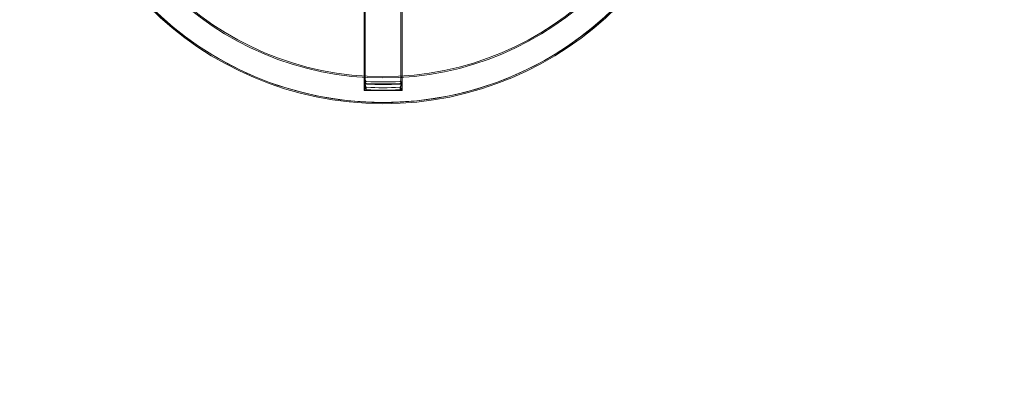
# Model space of a CAD drawing. Extents: x -5384 to -344, y 897 to 5937.
# Drawn here: x -3435 to -1890, y 2443 to 3029 of the extents above; entities that cross this region are included whole.
import ezdxf

# ---------------------------------------------------------------- set-up
doc = ezdxf.new("R2010")
doc.units = 0
doc.header["$MEASUREMENT"] = 0

# ---------------------------------------------------------------- blocks, each defined once
blk = doc.blocks.new('A$C03173DCC')
at = {"color": 0, "linetype": 'Continuous', "lineweight": 0}
for p, q in [((-2104.2, 3173.7), (-2104.2, 2721)), ((-2102.2, 3173.7), (-2102.2, 2720.9)), ((-2046.2, 3173.7), (-2046.2, 2720.9)), ((-2044.2, 3173.7), (-2044.2, 2721)), ((-2104.2, 2718.1), (-2104.2, 2704.3)), ((-2104.2, 2704.3), (-2100.2, 2704.3)), ((-2102.2, 2718), (-2102.2, 2704.3)), ((-2100.2, 2704.3), (-2048.2, 2704.3)), ((-2048.2, 2704.3), (-2044.2, 2704.3)), ((-2046.2, 2718), (-2046.2, 2704.3)), ((-2044.2, 2718.1), (-2044.2, 2704.3))]:
    blk.add_line(p, q, dxfattribs=at)
for radius in [2520, 2470]:
    blk.add_circle((-2074.2, 3203.7), radius, dxfattribs=at)
for radius, start, end in [(520, 90, 89.9449), (518, 90, 89.9449), (479.6, 90, 89.9449), (477.6, 90, 89.9449), (518.2, 195.8463, 314.154), (477.6, 266.3986, 266.639), (479.6, 266.4137, 266.6531), (477.6, 273.361, 273.6014), (479.6, 273.3469, 273.5863), (485.9, 266.9325, 273.0675), (489, 266.9522, 273.0478), (489.5, 266.9553, 273.0447), (489.8, 266.9572, 273.0428), (494.9, 266.9885, 273.0115), (498.8, 267.0121, 272.9879)]:
    blk.add_arc((-2074.2, 3203.7), radius, start, end, dxfattribs=at)
for points, knots in [([(-2104.2, 2718.1), (-2104.2, 2718.6), (-2104.2, 2719), (-2104.2, 2720), (-2104.2, 2720.5), (-2104.2, 2721)], [4.0943409, 4.0943409, 4.0943409, 4.0943409, 4.2704946, 4.2704946, 4.5017899, 4.5017899, 4.5017899, 4.5017899]), ([(-2104.2, 2721), (-2104.2, 2720.4), (-2104, 2719.6), (-2103.5, 2718.4), (-2103.2, 2717.8), (-2102.6, 2716.9), (-2102.3, 2716.5), (-2101.6, 2716), (-2101.2, 2715.7), (-2100.7, 2715.5), (-2100.6, 2715.5), (-2100.4, 2715.4), (-2100.3, 2715.4), (-2100.3, 2715.4), (-2100.2, 2715.4), (-2100.2, 2715.4), (-2100.2, 2715.4), (-2100.2, 2715.4)], [0, 0, 0, 0, 0.2868052, 0.2868052, 0.5025462, 0.5025462, 0.6539248, 0.6539248, 0.7854764, 0.7854764, 0.830648, 0.830648, 0.8443388, 0.8443388, 0.8532676, 0.8532676, 0.8575982, 0.8575982, 0.8575982, 0.8575982]), ([(-2102.2, 2720.9), (-2102.2, 2720.4), (-2102.2, 2719.8), (-2102.2, 2718.9), (-2102.2, 2718.4), (-2102.2, 2718)], [6.8816232, 6.8816232, 6.8816232, 6.8816232, 7.1129788, 7.1129788, 7.2890224, 7.2890224, 7.2890224, 7.2890224]), ([(-2100.2, 2718.5), (-2100.2, 2718.5), (-2100.2, 2718.5), (-2100.2, 2718.5), (-2100.3, 2718.5), (-2100.3, 2718.6), (-2100.4, 2718.6), (-2100.7, 2718.6), (-2100.8, 2718.7), (-2101.2, 2718.9), (-2101.3, 2719.1), (-2101.7, 2719.4), (-2101.8, 2719.7), (-2102.1, 2720.2), (-2102.2, 2720.6), (-2102.2, 2720.9)], [0.0791802, 0.0791802, 0.0791802, 0.0791802, 0.0838473, 0.0838473, 0.0909571, 0.0909571, 0.1080068, 0.1080068, 0.1718397, 0.1718397, 0.2368158, 0.2368158, 0.3382926, 0.3382926, 0.4766473, 0.4766473, 0.4766473, 0.4766473]), ([(-2048.2, 2715.4), (-2048.1, 2715.4), (-2048.1, 2715.4), (-2048.1, 2715.4), (-2048, 2715.4), (-2047.9, 2715.4), (-2047.9, 2715.4), (-2047.6, 2715.5), (-2047.3, 2715.6), (-2046.8, 2715.9), (-2046.6, 2716.1), (-2046, 2716.6), (-2045.7, 2717), (-2045, 2718), (-2044.7, 2718.7), (-2044.3, 2719.9), (-2044.2, 2720.5), (-2044.2, 2721)], [0.0587043, 0.0587043, 0.0587043, 0.0587043, 0.0641323, 0.0641323, 0.0735447, 0.0735447, 0.0937465, 0.0937465, 0.1729109, 0.1729109, 0.2667687, 0.2667687, 0.4217977, 0.4217977, 0.6208875, 0.6208875, 0.7957486, 0.7957486, 0.7957486, 0.7957486]), ([(-2046.2, 2720.9), (-2046.2, 2720.6), (-2046.2, 2720.2), (-2046.5, 2719.6), (-2046.7, 2719.4), (-2047, 2719), (-2047.2, 2718.9), (-2047.5, 2718.7), (-2047.5, 2718.7), (-2047.8, 2718.6), (-2047.9, 2718.6), (-2048, 2718.6), (-2048.1, 2718.5), (-2048.1, 2718.5), (-2048.1, 2718.5), (-2048.1, 2718.5), (-2048.2, 2718.5), (-2048.2, 2718.5)], [0, 0, 0, 0, 0.1431462, 0.1431462, 0.2550138, 0.2550138, 0.3281906, 0.3281906, 0.3643179, 0.3643179, 0.4054125, 0.4054125, 0.416507, 0.416507, 0.4229889, 0.4229889, 0.425338, 0.425338, 0.425338, 0.425338]), ([(-2046.2, 2718), (-2046.2, 2718.4), (-2046.2, 2718.9), (-2046.2, 2719.8), (-2046.2, 2720.4), (-2046.2, 2720.9)], [4.0937633, 4.0937633, 4.0937633, 4.0937633, 4.2698069, 4.2698069, 4.5011626, 4.5011626, 4.5011626, 4.5011626]), ([(-2044.2, 2721), (-2044.2, 2720.5), (-2044.2, 2720), (-2044.2, 2719), (-2044.2, 2718.6), (-2044.2, 2718.1)], [6.8823304, 6.8823304, 6.8823304, 6.8823304, 7.1136256, 7.1136256, 7.2897794, 7.2897794, 7.2897794, 7.2897794]), ([(-2100.2, 2705.6), (-2100.2, 2705.6), (-2100.2, 2705.6), (-2100.8, 2707), (-2101.5, 2708.7), (-2102.7, 2711.8), (-2103.2, 2713.4), (-2104, 2716.1), (-2104.2, 2717.3), (-2104.2, 2718.2)], [-0.002264, -0.002264, -0.002264, -0.002264, 0, 0, 0.461408, 0.461408, 0.888412, 0.888412, 1.273298, 1.273298, 1.273298, 1.273298]), ([(-2100.2, 2709.5), (-2100.2, 2709.5), (-2100.2, 2709.5), (-2100.2, 2709.5), (-2100.2, 2709.5), (-2100.2, 2709.5), (-2100.2, 2709.5), (-2100.4, 2709.5), (-2100.5, 2709.6), (-2100.7, 2709.7), (-2100.8, 2709.7), (-2101, 2710), (-2101.2, 2710.2), (-2101.7, 2710.8), (-2102, 2711.3), (-2102.8, 2712.9), (-2103.3, 2714), (-2104, 2716.3), (-2104.2, 2717.2), (-2104.2, 2718.1)], [0.0275099, 0.0275099, 0.0275099, 0.0275099, 0.0287945, 0.0287945, 0.0317095, 0.0317095, 0.0371564, 0.0371564, 0.0683693, 0.0683693, 0.1060574, 0.1060574, 0.1793621, 0.1793621, 0.3436671, 0.3436671, 0.5776246, 0.5776246, 0.7912425, 0.7912425, 0.7912425, 0.7912425]), ([(-2104.2, 2714.4), (-2104.2, 2712.8), (-2103.9, 2711.1), (-2103.6, 2707.1), (-2103.6, 2705.4), (-2103.7, 2704.3)], [0, 0, 0, 0, 0.514518, 0.514518, 1.111036, 1.111036, 1.111036, 1.111036]), ([(-2102.2, 2718.1), (-2102.2, 2717.6), (-2102.1, 2717), (-2101.7, 2716.1), (-2101.6, 2715.8), (-2101.2, 2715.2), (-2101, 2715), (-2100.7, 2714.8), (-2100.7, 2714.8), (-2100.5, 2714.7), (-2100.4, 2714.6), (-2100.3, 2714.6), (-2100.2, 2714.6), (-2100.2, 2714.6), (-2100.2, 2714.6), (-2100.2, 2714.6), (-2100.2, 2714.6), (-2100.2, 2714.6)], [0, 0, 0, 0, 0.1918846, 0.1918846, 0.3289819, 0.3289819, 0.4562395, 0.4562395, 0.4843558, 0.4843558, 0.5385464, 0.5385464, 0.5474469, 0.5474469, 0.5527427, 0.5527427, 0.5559698, 0.5559698, 0.5559698, 0.5559698]), ([(-2102.2, 2718), (-2102.2, 2717.5), (-2102.1, 2717), (-2101.8, 2716.3), (-2101.6, 2716), (-2101.2, 2715.5), (-2101, 2715.3), (-2100.7, 2715.1), (-2100.7, 2715), (-2100.5, 2715), (-2100.4, 2714.9), (-2100.3, 2714.9), (-2100.2, 2714.9), (-2100.2, 2714.9), (-2100.2, 2714.9), (-2100.2, 2714.9), (-2100.2, 2714.9), (-2100.2, 2714.9)], [0, 0, 0, 0, 0.1732186, 0.1732186, 0.2853653, 0.2853653, 0.3865118, 0.3865118, 0.4128341, 0.4128341, 0.4560871, 0.4560871, 0.4640185, 0.4640185, 0.4688608, 0.4688608, 0.471674, 0.471674, 0.471674, 0.471674]), ([(-2100.2, 2705.6), (-2100.2, 2705.6), (-2100.2, 2705.6), (-2100.8, 2707.4), (-2101.3, 2709.3), (-2102, 2712.2), (-2102.2, 2713.3), (-2102.2, 2714.2)], [-0.0020707, -0.0020707, -0.0020707, -0.0020707, 0, 0, 0.5755504, 0.5755504, 0.9973291, 0.9973291, 0.9973291, 0.9973291]), ([(-2100.7, 2704.3), (-2100.6, 2704.7), (-2100.4, 2705.1), (-2100.2, 2705.5), (-2100.2, 2705.5), (-2100.2, 2705.5), (-2100.2, 2705.5), (-2100.2, 2705.6), (-2100.2, 2705.6), (-2100.2, 2705.6)], [0, 0, 0, 0, 0.1252096, 0.1252096, 0.1261303, 0.1261303, 0.1411614, 0.1411614, 0.1455617, 0.1455617, 0.1455617, 0.1455617]), ([(-2100.6, 2704.3), (-2100.5, 2704.7), (-2100.3, 2705), (-2100.2, 2705.4), (-2100.2, 2705.4), (-2100.2, 2705.5), (-2100.2, 2705.5), (-2100.2, 2705.6), (-2100.2, 2705.6), (-2100.2, 2705.6)], [0, 0, 0, 0, 0.1161571, 0.1161571, 0.1167586, 0.1167586, 0.1376334, 0.1376334, 0.1419483, 0.1419483, 0.1419483, 0.1419483]), ([(-2044.2, 2718.2), (-2044.2, 2717.3), (-2044.3, 2716.1), (-2045.1, 2713.4), (-2045.6, 2711.9), (-2046.8, 2708.9), (-2047.4, 2707.3), (-2048.1, 2705.8), (-2048.1, 2705.8), (-2048.1, 2705.7), (-2048.1, 2705.6), (-2048.2, 2705.6), (-2048.2, 2705.6), (-2048.2, 2705.6)], [0, 0, 0, 0, 0.359944, 0.359944, 0.752624, 0.752624, 1.156965, 1.156965, 1.15794, 1.15794, 1.174913, 1.174913, 1.178931, 1.178931, 1.178931, 1.178931]), ([(-2044.2, 2718.1), (-2044.2, 2717.3), (-2044.3, 2716.3), (-2044.9, 2714.4), (-2045.3, 2713.4), (-2046, 2712), (-2046.2, 2711.5), (-2046.7, 2710.7), (-2046.9, 2710.4), (-2047.4, 2709.9), (-2047.5, 2709.8), (-2047.7, 2709.6), (-2047.8, 2709.6), (-2047.9, 2709.5), (-2048, 2709.5), (-2048, 2709.5), (-2048.1, 2709.5), (-2048.1, 2709.5), (-2048.1, 2709.5), (-2048.1, 2709.5), (-2048.2, 2709.5), (-2048.2, 2709.5), (-2048.2, 2709.5), (-2048.2, 2709.5)], [0, 0, 0, 0, 0.316533, 0.316533, 0.588233, 0.588233, 0.739407, 0.739407, 0.834523, 0.834523, 0.920053, 0.920053, 0.955203, 0.955203, 0.981277, 0.981277, 0.995548, 0.995548, 1.001491, 1.001491, 1.005204, 1.005204, 1.005578, 1.005578, 1.005578, 1.005578]), ([(-2048.2, 2714.6), (-2048.2, 2714.6), (-2048.1, 2714.6), (-2048.1, 2714.6), (-2048.1, 2714.6), (-2048.1, 2714.6), (-2048.1, 2714.6), (-2047.9, 2714.6), (-2047.9, 2714.7), (-2047.7, 2714.7), (-2047.6, 2714.8), (-2047.3, 2715), (-2047.2, 2715.1), (-2046.9, 2715.5), (-2046.7, 2715.9), (-2046.3, 2716.8), (-2046.2, 2717.5), (-2046.2, 2718.1)], [0.0572703, 0.0572703, 0.0572703, 0.0572703, 0.0593719, 0.0593719, 0.06294, 0.06294, 0.0706704, 0.0706704, 0.0978123, 0.0978123, 0.1331794, 0.1331794, 0.1926601, 0.1926601, 0.2973554, 0.2973554, 0.4741447, 0.4741447, 0.4741447, 0.4741447]), ([(-2048.2, 2714.9), (-2048.2, 2714.9), (-2048.2, 2714.9), (-2048.1, 2714.9), (-2048.1, 2714.9), (-2048.1, 2714.9), (-2048.1, 2714.9), (-2048, 2714.9), (-2048, 2714.9), (-2047.8, 2715), (-2047.8, 2715), (-2047.6, 2715.1), (-2047.4, 2715.2), (-2047.2, 2715.4), (-2047, 2715.6), (-2046.7, 2716), (-2046.5, 2716.4), (-2046.2, 2717.2), (-2046.2, 2717.6), (-2046.2, 2718)], [0.0584503, 0.0584503, 0.0584503, 0.0584503, 0.0590173, 0.0590173, 0.0623357, 0.0623357, 0.0675369, 0.0675369, 0.0837981, 0.0837981, 0.1098457, 0.1098457, 0.1524622, 0.1524622, 0.2234155, 0.2234155, 0.3428651, 0.3428651, 0.4712842, 0.4712842, 0.4712842, 0.4712842]), ([(-2046.2, 2714.2), (-2046.2, 2713.3), (-2046.3, 2712.2), (-2047, 2709.4), (-2047.5, 2707.7), (-2048.1, 2705.8), (-2048.1, 2705.8), (-2048.1, 2705.7), (-2048.1, 2705.7), (-2048.2, 2705.6), (-2048.2, 2705.6), (-2048.2, 2705.6)], [0, 0, 0, 0, 0.3071932, 0.3071932, 0.7011784, 0.7011784, 0.7017678, 0.7017678, 0.7233955, 0.7233955, 0.72672, 0.72672, 0.72672, 0.72672]), ([(-2048.2, 2705.6), (-2048.2, 2705.6), (-2048.2, 2705.6), (-2048, 2705.2), (-2047.9, 2704.7), (-2047.7, 2704.3)], [-0.002009, -0.002009, -0.002009, -0.002009, 0, 0, 0.1324807, 0.1324807, 0.1324807, 0.1324807]), ([(-2048.2, 2705.6), (-2048.2, 2705.6), (-2048.2, 2705.6), (-2048, 2705.2), (-2047.8, 2704.7), (-2047.6, 2704.3)], [-0.0021804, -0.0021804, -0.0021804, -0.0021804, 0, 0, 0.1376443, 0.1376443, 0.1376443, 0.1376443]), ([(-2044.7, 2704.3), (-2044.7, 2706.2), (-2044.7, 2707.9), (-2044.4, 2711.2), (-2044.2, 2712.9), (-2044.2, 2714.4)], [0, 0, 0, 0, 0.56308, 0.56308, 1.196676, 1.196676, 1.196676, 1.196676])]:
    blk.add_open_spline(points, degree=3, knots=knots, dxfattribs=at)

msp = doc.modelspace()

# ---------------------------------------------------------------- block references
msp.add_blockref('A$C03173DCC', (-790.3, 213.7))

doc.saveas('drawing.dxf')
